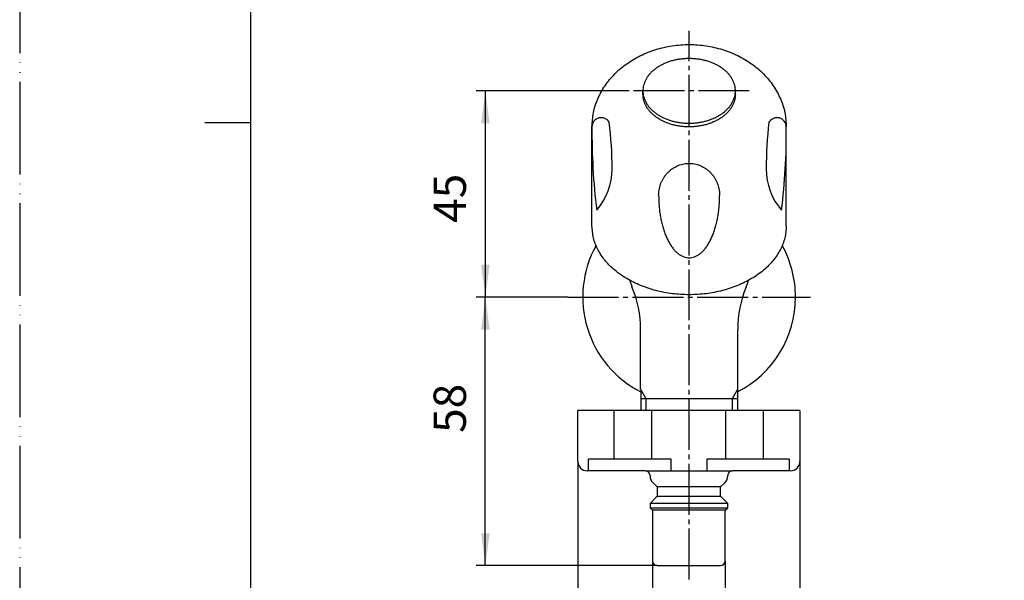
# Model space of a CAD drawing. Units: millimetres. Extents: x 0 to 420, y 0 to 594.
# Drawn here: x 0 to 213, y 198 to 319 of the extents above; entities that cross this region are included whole.
import ezdxf

# ---------------------------------------------------------------- set-up
doc = ezdxf.new("R2010")
doc.units = ezdxf.units.MM
doc.linetypes.add('DASH_CENTER', pattern=[14, 11, -1, 1, -1])
doc.linetypes.add('PHANTOM', pattern=[13, 10, -1, 0, -1, 0, -1])
doc.layers.add('1', color=7, linetype='Continuous')
doc.styles.add('CONVERTER_12', font='txt.shx', dxfattribs={"width": 0.9})
doc.dimstyles.new('ME10_DIM_10', dxfattribs={"dimtxt": 7, "dimasz": 7, "dimexe": 2, "dimexo": 0, "dimgap": 2, "dimtad": 1, "dimdsep": 46, "dimtxsty": 'CONVERTER_12', "dimsah": 1, "dimcen": 0.09, "dimclrd": 2, "dimclre": 2, "dimclrt": 7, "dimadec": 0, "dimazin": 0, "dimtfac": 1, "dimtdec": 4, "dimtix": 1, "dimtmove": 0, "dimatfit": 3, "dimfxl": 1, "dimtolj": 1, "dimtzin": 0, "dimarcsym": 0})
doc.dimstyles.new('ME10_DIM_14', dxfattribs={"dimtxt": 7, "dimasz": 7, "dimexe": 2, "dimexo": 0, "dimgap": 2, "dimtad": 1, "dimdsep": 46, "dimtxsty": 'CONVERTER_12', "dimsah": 1, "dimcen": 0.09, "dimclrd": 2, "dimclre": 2, "dimclrt": 7, "dimadec": 0, "dimazin": 0, "dimtfac": 1, "dimtdec": 4, "dimtix": 1, "dimtmove": 0, "dimatfit": 3, "dimfxl": 1, "dimtolj": 1, "dimtzin": 0, "dimarcsym": 0})
doc.dimstyles.new('ME10_DIM_15', dxfattribs={"dimtxt": 7, "dimasz": 7, "dimexe": 2, "dimexo": 0, "dimgap": 2, "dimtad": 1, "dimdsep": 46, "dimtxsty": 'CONVERTER_12', "dimsah": 1, "dimcen": 0.09, "dimclrd": 2, "dimclre": 2, "dimclrt": 7, "dimadec": 0, "dimazin": 0, "dimtfac": 1, "dimtdec": 4, "dimtix": 1, "dimtmove": 0, "dimatfit": 3, "dimfxl": 1, "dimtolj": 1, "dimtzin": 0, "dimarcsym": 0})
doc.dimstyles.new('ME10_DIM_16', dxfattribs={"dimtxt": 7, "dimasz": 7, "dimexe": 2, "dimexo": 0, "dimgap": 2, "dimtad": 1, "dimdsep": 46, "dimtxsty": 'CONVERTER_12', "dimsah": 1, "dimcen": 0.09, "dimclrd": 2, "dimclre": 2, "dimclrt": 7, "dimadec": 0, "dimazin": 0, "dimtfac": 1, "dimtdec": 4, "dimtix": 1, "dimtmove": 0, "dimatfit": 3, "dimfxl": 1, "dimtolj": 1, "dimtzin": 0, "dimarcsym": 0})

# ---------------------------------------------------------------- blocks, each defined once
blk = doc.blocks.new('85-49A', base_point=(721.08, 306.26))
at = {"layer": '1', "color": 7, "linetype": 'Continuous'}
for p, q in [((120.66, 223.82), (120.66, 234.82)), ((128.53, 234.82), (120.66, 234.82)), ((136.68, 234.82), (128.53, 234.82)), ((128.53, 224.32), (128.53, 234.82)), ((144.66, 234.82), (136.68, 234.82)), ((136.68, 224.32), (136.68, 234.82)), ((152.65, 234.82), (144.66, 234.82)), ((160.8, 234.82), (152.65, 234.82)), ((152.65, 224.32), (152.65, 234.82)), ((168.66, 234.82), (160.8, 234.82)), ((160.8, 224.32), (160.8, 234.82)), ((168.66, 234.82), (168.66, 223.82)), ((122.96, 221.82), (122.96, 224.32)), ((128.53, 224.32), (122.96, 224.32)), ((136.68, 224.32), (128.53, 224.32)), ((140.82, 224.32), (136.68, 224.32)), ((140.82, 221.82), (140.82, 224.32)), ((148.51, 224.32), (148.51, 221.82)), ((152.65, 224.32), (148.51, 224.32)), ((160.8, 224.32), (152.65, 224.32)), ((166.36, 224.32), (160.8, 224.32)), ((166.36, 224.32), (166.36, 221.82)), ((124.16, 221.82), (122.66, 221.82)), ((135.26, 221.82), (124.16, 221.82)), ((135.26, 221.82), (144.66, 221.82)), ((144.66, 221.82), (148.51, 221.82)), ((148.51, 221.82), (154.06, 221.82)), ((165.16, 221.82), (154.06, 221.82)), ((166.36, 221.82), (165.16, 221.82)), ((166.66, 221.82), (166.36, 221.82)), ((136.26, 220.82), (136.26, 220.69)), ((137.81, 218.32), (136.85, 219.28)), ((152.48, 219.28), (151.51, 218.32)), ((153.06, 220.69), (153.06, 220.82)), ((137.81, 218.32), (137.81, 216.32)), ((144.66, 218.32), (137.81, 218.32)), ((151.51, 218.32), (144.66, 218.32)), ((151.51, 216.32), (151.51, 218.32)), ((137.81, 216.32), (136.26, 214.77)), ((137.81, 216.32), (144.66, 216.32)), ((144.66, 216.32), (151.51, 216.32)), ((153.06, 214.77), (151.51, 216.32)), ((136.26, 214.77), (136.26, 213.82)), ((144.66, 214.77), (136.26, 214.77)), ((136.26, 213.82), (136.81, 213.32)), ((136.26, 213.82), (144.66, 213.82)), ((136.81, 213.32), (136.81, 202.32)), ((144.66, 213.32), (136.81, 213.32)), ((153.06, 214.77), (144.66, 214.77)), ((144.66, 213.82), (153.06, 213.82)), ((152.51, 213.32), (144.66, 213.32)), ((152.51, 213.32), (153.06, 213.82)), ((152.51, 202.32), (152.51, 213.32)), ((153.06, 213.82), (153.06, 214.77)), ((137.81, 201.32), (144.66, 201.32)), ((144.66, 201.32), (151.51, 201.32))]:
    blk.add_line(p, q, dxfattribs=at)
for centre, radius, start, end in [((122.66, 223.82), 2, 180, 270), ((166.66, 223.82), 2, 270, 0), ((135.26, 220.82), 1, 0, 90), ((154.06, 220.82), 1, 90, 180), ((138.26, 220.69), 2, 180, 225), ((151.06, 220.69), 2, 315, 0), ((137.81, 202.32), 1, 180, 270), ((151.51, 202.32), 1, 270, 0)]:
    blk.add_arc(centre, radius, start, end, dxfattribs=at)
blk = doc.blocks.new('開示A4')
at = {"layer": '1', "color": 4, "linetype": 'PHANTOM'}
blk.add_line((0, 297), (0, 0), dxfattribs=at)
at = {"layer": '1', "color": 7, "linetype": 'Continuous'}
for p, q in [((25, 148.5), (25, 287)), ((25, 10), (25, 148.5))]:
    blk.add_line(p, q, dxfattribs=at)
at = {"layer": '1', "color": 2, "linetype": 'Continuous'}
blk.add_line((25, 148.5), (20, 148.5), dxfattribs=at)
blk = doc.blocks.new('Y143-0B-M1-NJ', base_point=(71.87, 234.83))
at = {"layer": '1', "color": 7, "linetype": 'Continuous'}
for p, q in [((134.22, 239.34), (134.22, 252.35)), ((155.22, 239.34), (155.22, 252.35)), ((134.22, 239.34), (134.24, 239.34)), ((134.24, 239.34), (134.24, 234.83)), ((155.2, 239.34), (155.2, 234.83)), ((155.22, 239.34), (155.2, 239.34)), ((155.2, 237.33), (134.24, 237.33))]:
    blk.add_line(p, q, dxfattribs=at)
at = {"layer": '1', "color": 2, "linetype": 'Continuous'}
for p, q in [((135.4, 237.33), (134.24, 239.34)), ((155.2, 239.34), (154.04, 237.33)), ((135.4, 234.83), (135.4, 237.33)), ((154.04, 237.33), (154.04, 234.83))]:
    blk.add_line(p, q, dxfattribs=at)
at = {"layer": '1', "color": 7, "linetype": 'Continuous'}
for centre, radius, start, end in [((144.72, 266.75), 13.4, 196.4879, 202.7736), ((144.72, 266.75), 13.4, 337.2264, 343.5121), ((110.42, 252.35), 23.8, 0, 22.7736), ((179.02, 252.35), 23.8, 157.2264, 180)]:
    blk.add_arc(centre, radius, start, end, dxfattribs=at)
blk = doc.blocks.new('89-107', base_point=(63.68, 259.83))
at = {"layer": '1', "color": 7, "linetype": 'Continuous'}
for p, q in [((123.72, 274.7), (123.72, 296.1)), ((165.72, 274.7), (165.72, 296.1))]:
    blk.add_line(p, q, dxfattribs=at)
for centre, radius, start, end in [((125.73, 296.08), 2.01, 30.1705, 179.442), ((163.71, 296.08), 2.01, 0.558, 149.8295), ((258.97, 294.77), 135.26, 179.438, 187.0903), ((42.76, 287.06), 85.3, 0, 6.7513), ((246.68, 287.06), 85.3, 173.2487, 180), ((30.47, 294.77), 135.26, 352.9097, 0.562), ((114.21, 287.06), 13.85, 319.5507, 0), ((175.23, 287.06), 13.85, 180, 220.4493)]:
    blk.add_arc(centre, radius, start, end, dxfattribs=at)
for points, knots in [([(123.72, 296.1), (123.75, 296.62), (123.81, 297.65), (124.01, 299.2), (124.4, 300.72), (124.97, 302.2), (125.67, 303.63), (126.52, 305.01), (127.51, 306.32), (128.63, 307.55), (129.86, 308.7), (131.22, 309.75), (132.67, 310.69), (134.22, 311.52), (135.84, 312.24), (137.54, 312.83), (139.29, 313.29), (141.08, 313.63), (142.89, 313.83), (144.72, 313.9), (146.55, 313.83), (148.37, 313.63), (150.15, 313.29), (151.9, 312.83), (153.6, 312.24), (155.22, 311.52), (156.77, 310.69), (158.22, 309.75), (159.58, 308.7), (160.81, 307.55), (161.93, 306.32), (162.92, 305.01), (163.77, 303.63), (164.47, 302.2), (165.04, 300.72), (165.43, 299.2), (165.63, 297.65), (165.69, 296.62), (165.72, 296.1)], [0, 0, 0, 0, 1.555639, 3.10521, 4.674971, 6.249671, 7.855707, 9.459664, 11.108104, 12.757418, 14.454776, 16.151935, 17.896206, 19.640613, 21.425322, 23.210043, 25.024135, 26.838257, 28.66781, 30.497368, 32.326923, 34.156474, 35.970596, 37.784688, 39.569409, 41.354118, 43.098525, 44.842796, 46.539955, 48.237312, 49.886627, 51.535067, 53.139024, 54.74506, 56.31976, 57.889521, 59.439093, 60.994733, 60.994733, 60.994733, 60.994733]), ([(138.13, 281.25), (138.14, 281.45), (138.16, 281.86), (138.22, 282.46), (138.34, 283.06), (138.52, 283.63), (138.74, 284.2), (139, 284.74), (139.31, 285.25), (139.66, 285.73), (140.05, 286.18), (140.47, 286.59), (140.93, 286.97), (141.42, 287.29), (141.93, 287.57), (142.46, 287.81), (143.01, 287.99), (143.57, 288.12), (144.14, 288.2), (144.72, 288.23), (145.3, 288.2), (145.87, 288.12), (146.43, 287.99), (146.98, 287.81), (147.51, 287.57), (148.02, 287.29), (148.51, 286.97), (148.97, 286.59), (149.39, 286.18), (149.78, 285.73), (150.13, 285.25), (150.44, 284.74), (150.7, 284.2), (150.92, 283.63), (151.1, 283.06), (151.22, 282.46), (151.29, 281.86), (151.3, 281.45), (151.31, 281.25)], [0, 0, 0, 0, 0.608292, 1.215069, 1.820518, 2.427166, 3.029769, 3.631841, 4.229258, 4.826856, 5.418816, 6.010704, 6.596996, 7.183298, 7.764607, 8.345902, 8.923471, 9.501037, 10.076609, 10.652178, 11.227747, 11.803319, 12.380884, 12.958454, 13.539749, 14.121058, 14.70736, 15.293652, 15.88554, 16.477499, 17.075098, 17.672514, 18.274587, 18.87719, 19.483838, 20.089287, 20.696063, 21.304356, 21.304356, 21.304356, 21.304356]), ([(138.13, 281.25), (138.14, 280.86), (138.15, 280.08), (138.22, 278.92), (138.34, 277.78), (138.51, 276.67), (138.73, 275.58), (138.99, 274.55), (139.3, 273.56), (139.65, 272.64), (140.04, 271.77), (140.46, 270.98), (140.91, 270.26), (141.39, 269.63), (141.91, 269.08), (142.43, 268.63), (142.99, 268.27), (143.55, 268.01), (144.14, 267.85), (144.72, 267.8), (145.3, 267.85), (145.89, 268.01), (146.45, 268.27), (147.01, 268.63), (147.53, 269.08), (148.05, 269.63), (148.53, 270.26), (148.99, 270.98), (149.4, 271.77), (149.79, 272.64), (150.14, 273.56), (150.45, 274.55), (150.71, 275.58), (150.93, 276.67), (151.1, 277.78), (151.23, 278.92), (151.29, 280.08), (151.3, 280.86), (151.31, 281.25)], [0, 0, 0, 0, 1.16806, 2.335342, 3.476169, 4.617594, 5.706725, 6.795579, 7.810208, 8.824898, 9.747817, 10.670662, 11.491676, 12.312607, 13.032318, 13.751866, 14.386301, 15.0202, 15.604129, 16.187562, 16.770995, 17.354924, 17.988823, 18.623257, 19.342806, 20.062516, 20.883448, 21.704461, 22.627307, 23.550226, 24.564915, 25.579544, 26.668399, 27.75753, 28.898954, 30.039782, 31.207064, 32.375124, 32.375124, 32.375124, 32.375124]), ([(165.72, 274.7), (165.69, 274.26), (165.63, 273.4), (165.43, 272.1), (165.03, 270.83), (164.46, 269.59), (163.76, 268.39), (162.91, 267.23), (161.92, 266.15), (160.8, 265.11), (159.56, 264.16), (158.2, 263.29), (156.76, 262.5), (155.21, 261.81), (153.59, 261.21), (151.89, 260.72), (150.15, 260.33), (148.36, 260.05), (146.55, 259.88), (144.72, 259.83), (142.89, 259.88), (141.08, 260.05), (139.29, 260.33), (137.55, 260.72), (135.85, 261.21), (134.24, 261.81), (132.68, 262.5), (131.17, 263.32), (129.69, 264.29), (128.41, 265.31), (127.36, 266.31), (126.49, 267.29), (125.68, 268.39), (124.98, 269.59), (124.41, 270.83), (124.01, 272.1), (123.81, 273.4), (123.75, 274.26), (123.72, 274.7)], [0, 0, 0, 0, 1.303692, 2.600086, 3.936544, 5.279179, 6.68727, 8.092871, 9.585902, 11.080086, 12.666606, 14.252886, 15.926919, 17.601128, 19.348763, 21.096408, 22.896669, 24.696963, 26.52463, 28.352302, 30.179977, 32.007642, 33.807924, 35.608197, 37.355892, 39.103474, 40.777492, 42.451725, 44.262579, 46.073037, 47.34271, 48.611534, 50.017056, 51.425235, 52.767896, 54.104326, 55.400711, 56.704412, 56.704412, 56.704412, 56.704412])]:
    blk.add_open_spline(points, degree=3, knots=knots, dxfattribs=at)
blk = doc.blocks.new('84-35-B', base_point=(74.7, 296.09))
at = {"layer": '1', "color": 7, "linetype": 'Continuous'}
for p, q in [((232.83, 310.86), (233.45, 310.24)), ((219.31, 296.1), (218.69, 296.72))]:
    blk.add_line(p, q, dxfattribs=at)
for start, end in [(133.5675, 135), (135, 136.4325)]:
    blk.add_arc((508.52, 21.03), 400, start, end, dxfattribs=at)
for points, knots in [([(134.72, 380.7), (134.74, 380.91), (134.77, 381.32), (134.86, 381.94), (135.05, 382.55), (135.32, 383.14), (135.66, 383.71), (136.06, 384.26), (136.53, 384.78), (137.07, 385.27), (137.66, 385.72), (138.32, 386.15), (139.04, 386.53), (139.8, 386.87), (140.55, 387.14), (141.34, 387.37), (142.17, 387.55), (143.03, 387.68), (143.88, 387.76), (144.73, 387.78), (145.59, 387.76), (146.45, 387.68), (147.3, 387.54), (148.13, 387.36), (148.94, 387.12), (149.71, 386.84), (150.45, 386.51), (151.14, 386.14), (151.79, 385.72), (152.37, 385.27), (152.91, 384.78), (153.38, 384.26), (153.78, 383.71), (154.12, 383.14), (154.39, 382.55), (154.58, 381.94), (154.67, 381.32), (154.7, 380.91), (154.72, 380.7)], [0, 0, 0, 0, 0.6208, 1.238128, 1.874507, 2.513824, 3.184263, 3.853521, 4.564358, 5.275734, 6.031007, 6.786204, 7.638078, 8.490039, 9.267017, 10.043954, 10.932893, 11.821896, 12.659883, 13.49784, 14.367814, 15.237812, 16.09478, 16.951726, 17.78365, 18.615569, 19.412567, 20.209479, 20.964657, 21.71995, 22.43133, 23.142162, 23.811419, 24.481859, 25.121177, 25.757555, 26.374883, 26.995683, 26.995683, 26.995683, 26.995683]), ([(144.72, 373.01), (144.43, 373.02), (143.85, 373.04), (142.99, 373.11), (142.14, 373.24), (141.31, 373.42), (140.5, 373.66), (139.73, 373.94), (138.99, 374.26), (138.3, 374.63), (137.66, 375.04), (137.07, 375.49), (136.53, 375.98), (136.06, 376.49), (135.66, 377.03), (135.32, 377.59), (135.06, 378.18), (134.87, 378.78), (134.75, 379.38), (134.71, 380), (134.75, 380.61), (134.87, 381.22), (135.06, 381.81), (135.32, 382.4), (135.66, 382.96), (136.09, 383.54), (136.63, 384.12), (137.21, 384.62), (137.77, 385.02), (138.34, 385.38), (138.99, 385.73), (139.73, 386.06), (140.5, 386.34), (141.31, 386.57), (142.14, 386.75), (142.99, 386.88), (143.85, 386.96), (144.72, 386.99), (145.59, 386.96), (146.45, 386.88), (147.3, 386.75), (148.13, 386.57), (148.94, 386.34), (149.71, 386.06), (150.45, 385.73), (151.14, 385.36), (151.79, 384.95), (152.37, 384.5), (152.91, 384.02), (153.38, 383.51), (153.78, 382.96), (154.12, 382.4), (154.38, 381.81), (154.58, 381.22), (154.69, 380.61), (154.73, 380), (154.69, 379.38), (154.58, 378.78), (154.38, 378.18), (154.12, 377.59), (153.78, 377.03), (153.38, 376.49), (152.91, 375.98), (152.37, 375.49), (151.79, 375.04), (151.14, 374.63), (150.45, 374.26), (149.71, 373.94), (148.94, 373.66), (148.13, 373.42), (147.3, 373.24), (146.45, 373.11), (145.59, 373.04), (145.01, 373.02), (144.72, 373.01)], [0, 0, 0, 0, 0.870282, 1.739387, 2.59559, 3.452706, 4.283792, 5.11446, 5.909404, 6.704457, 7.456599, 8.208647, 8.915296, 9.621886, 10.286017, 10.950047, 11.580772, 12.211395, 12.823586, 13.435725, 14.047861, 14.660055, 15.290694, 15.921403, 16.585371, 17.249562, 18.092147, 18.934896, 19.551012, 20.166929, 20.961797, 21.75691, 22.587825, 23.418706, 24.275272, 25.131862, 26.001796, 26.871731, 27.741667, 28.6116, 29.468184, 30.324756, 31.155664, 31.986551, 32.78156, 33.576537, 34.328658, 35.08073, 35.787385, 36.493968, 37.158097, 37.822129, 38.452855, 39.083478, 39.695667, 40.307807, 40.919948, 41.532137, 42.16276, 42.793485, 43.457515, 44.121646, 44.828236, 45.534885, 46.286933, 47.039075, 47.834128, 48.629072, 49.45974, 50.290826, 51.147942, 52.004145, 52.87325, 53.743532, 53.743532, 53.743532, 53.743532]), ([(144.72, 310.86), (145.01, 310.85), (145.59, 310.83), (146.45, 310.76), (147.3, 310.63), (148.13, 310.45), (148.94, 310.22), (149.71, 309.94), (150.45, 309.61), (151.14, 309.24), (151.79, 308.83), (152.37, 308.38), (152.91, 307.9), (153.38, 307.39), (153.78, 306.84), (154.12, 306.28), (154.38, 305.69), (154.58, 305.1), (154.69, 304.49), (154.73, 303.88), (154.69, 303.26), (154.58, 302.65), (154.38, 302.06), (154.12, 301.47), (153.78, 300.91), (153.35, 300.33), (152.81, 299.76), (152.23, 299.26), (151.67, 298.85), (151.1, 298.49), (150.45, 298.14), (149.71, 297.82), (148.94, 297.54), (148.13, 297.3), (147.3, 297.12), (146.45, 296.99), (145.59, 296.91), (144.72, 296.88), (143.85, 296.91), (142.99, 296.99), (142.14, 297.12), (141.31, 297.3), (140.5, 297.54), (139.73, 297.82), (138.99, 298.14), (138.3, 298.51), (137.66, 298.92), (137.07, 299.37), (136.53, 299.86), (136.06, 300.37), (135.66, 300.91), (135.32, 301.47), (135.06, 302.06), (134.87, 302.65), (134.75, 303.26), (134.71, 303.88), (134.75, 304.49), (134.87, 305.1), (135.06, 305.69), (135.32, 306.28), (135.66, 306.84), (136.06, 307.39), (136.53, 307.9), (137.07, 308.38), (137.66, 308.83), (138.3, 309.24), (138.99, 309.61), (139.73, 309.94), (140.5, 310.22), (141.31, 310.45), (142.14, 310.63), (142.99, 310.76), (143.85, 310.83), (144.43, 310.85), (144.72, 310.86)], [0, 0, 0, 0, 0.870282, 1.739387, 2.59559, 3.452706, 4.283792, 5.11446, 5.909404, 6.704457, 7.456599, 8.208647, 8.915296, 9.621886, 10.286017, 10.950047, 11.580772, 12.211395, 12.823586, 13.435725, 14.047861, 14.660055, 15.290694, 15.921403, 16.585371, 17.249562, 18.092147, 18.934896, 19.551012, 20.166929, 20.961797, 21.75691, 22.587825, 23.418706, 24.275272, 25.131862, 26.001796, 26.871731, 27.741667, 28.6116, 29.468184, 30.324756, 31.155664, 31.986551, 32.78156, 33.576537, 34.328658, 35.08073, 35.787385, 36.493968, 37.158097, 37.822129, 38.452855, 39.083478, 39.695667, 40.307807, 40.919948, 41.532137, 42.16276, 42.793485, 43.457515, 44.121646, 44.828236, 45.534885, 46.286933, 47.039075, 47.834128, 48.629072, 49.45974, 50.290826, 51.147942, 52.004145, 52.87325, 53.743532, 53.743532, 53.743532, 53.743532]), ([(154.72, 303.17), (154.7, 302.96), (154.67, 302.55), (154.58, 301.93), (154.39, 301.33), (154.12, 300.74), (153.78, 300.17), (153.38, 299.62), (152.91, 299.1), (152.37, 298.61), (151.79, 298.15), (151.12, 297.73), (150.4, 297.34), (149.64, 297), (148.89, 296.73), (148.11, 296.51), (147.27, 296.32), (146.41, 296.19), (145.56, 296.11), (144.71, 296.09), (143.85, 296.12), (142.99, 296.2), (142.14, 296.33), (141.31, 296.51), (140.5, 296.75), (139.73, 297.03), (138.99, 297.36), (138.3, 297.74), (137.65, 298.15), (137.07, 298.61), (136.53, 299.1), (136.06, 299.62), (135.66, 300.17), (135.32, 300.74), (135.05, 301.33), (134.86, 301.93), (134.77, 302.55), (134.74, 302.96), (134.72, 303.17)], [0, 0, 0, 0, 0.6208, 1.238128, 1.874507, 2.513824, 3.184263, 3.853521, 4.564358, 5.275734, 6.031007, 6.786204, 7.638078, 8.490039, 9.267017, 10.043954, 10.932893, 11.821896, 12.659883, 13.49784, 14.367814, 15.237812, 16.09478, 16.951726, 17.78365, 18.615569, 19.412567, 20.209479, 20.964657, 21.71995, 22.43133, 23.142162, 23.811419, 24.481859, 25.121177, 25.757555, 26.374883, 26.995683, 26.995683, 26.995683, 26.995683])]:
    blk.add_open_spline(points, degree=3, knots=knots, dxfattribs=at)
blk = doc.blocks.new('38-134', base_point=(61.72, 236.33))
at = {"layer": '1', "color": 7, "linetype": 'Continuous'}
for start, end in [(151.0747, 242.9001), (0, 28.9253), (297.0999, 0)]:
    blk.add_arc((144.72, 259.33), 23, start, end, dxfattribs=at)
blk = doc.blocks.new('*D7')
at = {"layer": '1', "color": 2, "linetype": 'Continuous'}
for p, q in [((131.72, 303.88), (98.66, 303.88)), ((100.66, 303.88), (100.66, 259.33)), ((118.47, 259.33), (98.66, 259.33))]:
    blk.add_line(p, q, dxfattribs=at)
at = {"layer": '1', "color": 2}
for points in [[(101.59, 296.88), (99.74, 296.88), (100.66, 303.88)], [(99.74, 266.33), (101.59, 266.33), (100.66, 259.33)]]:
    blk.add_solid(points, dxfattribs=at)
at = {"layer": '1', "color": 7, "insert": (98.66, 275.37), "char_height": 7, "attachment_point": 7, "rotation": 90, "line_spacing_factor": 0.60024, "style": 'CONVERTER_12'}
blk.add_mtext('45', dxfattribs=at)
blk = doc.blocks.new('*D11')
at = {"layer": '1', "color": 2, "linetype": 'Continuous'}
for p, q in [((136.81, 202.32), (136.81, 179.32)), ((152.51, 202.32), (152.51, 179.32)), ((122.81, 181.32), (136.81, 181.32)), ((136.81, 181.32), (152.51, 181.32)), ((152.51, 181.32), (197, 181.32))]:
    blk.add_line(p, q, dxfattribs=at)
at = {"layer": '1', "color": 2}
for points in [[(129.81, 180.39), (129.81, 182.24), (136.81, 181.32)], [(159.51, 182.24), (159.51, 180.39), (152.51, 181.32)]]:
    blk.add_solid(points, dxfattribs=at)
at = {"layer": '1', "color": 7, "insert": (174.11, 184.02), "char_height": 7, "attachment_point": 7, "rotation": 0.0001, "line_spacing_factor": 0.60024, "style": 'CONVERTER_12'}
blk.add_mtext('\\C7;{\\Fgdt;n}\\C7;15,7', dxfattribs=at)
blk = doc.blocks.new('*D12')
at = {"layer": '1', "color": 2, "linetype": 'Continuous'}
for p, q in [((118.47, 259.33), (98.66, 259.33)), ((100.66, 201.32), (100.66, 259.33)), ((137.81, 201.32), (98.66, 201.32))]:
    blk.add_line(p, q, dxfattribs=at)
at = {"layer": '1', "color": 2}
for points in [[(101.59, 252.33), (99.74, 252.33), (100.66, 259.33)], [(99.74, 208.32), (101.59, 208.32), (100.66, 201.32)]]:
    blk.add_solid(points, dxfattribs=at)
at = {"layer": '1', "color": 7, "insert": (98.66, 230), "char_height": 7, "attachment_point": 7, "rotation": 90, "line_spacing_factor": 0.60024, "style": 'CONVERTER_12'}
blk.add_mtext('58', dxfattribs=at)
blk = doc.blocks.new('*D13')
at = {"layer": '1', "color": 2, "linetype": 'Continuous'}
for p, q in [((120.66, 223.82), (120.66, 163.32)), ((168.66, 223.82), (168.66, 163.32)), ((120.66, 165.32), (168.66, 165.32))]:
    blk.add_line(p, q, dxfattribs=at)
at = {"layer": '1', "color": 2}
for points in [[(127.66, 166.24), (127.66, 164.39), (120.66, 165.32)], [(161.66, 164.39), (161.66, 166.24), (168.66, 165.32)]]:
    blk.add_solid(points, dxfattribs=at)
at = {"layer": '1', "color": 7, "insert": (139.81, 167.32), "char_height": 7, "attachment_point": 7, "rotation": 0.0001, "line_spacing_factor": 0.60024, "style": 'CONVERTER_12'}
blk.add_mtext('48', dxfattribs=at)

msp = doc.modelspace()

# ---------------------------------------------------------------- linework, layer by layer
at = {"layer": '1', "color": 2, "linetype": 'DASH_CENTER'}
for p, q in [((144.72, 198.316), (144.72, 316.876)), ((157.716, 303.876), (131.724, 303.876)), ((118.47, 259.329), (167.72, 259.329)), ((167.72, 259.329), (170.97, 259.329))]:
    msp.add_line(p, q, dxfattribs=at)
at = {"layer": '1', "color": 7, "linetype": 'Continuous'}
for p, q in [((134.724, 303.169), (134.724, 303.876)), ((154.716, 303.169), (154.716, 303.876))]:
    msp.add_line(p, q, dxfattribs=at)

# ---------------------------------------------------------------- block references
msp.add_blockref('85-49A', (721.079, 306.263))
at = {"layer": '1', "xscale": 2, "yscale": 2, "zscale": 2}
msp.add_blockref('開示A4', (0, 0), dxfattribs=at)
at = {"layer": '1'}
for name, p in [('Y143-0B-M1-NJ', (71.871, 234.829)), ('38-134', (61.72, 236.329)), ('89-107', (63.678, 259.831)), ('84-35-B', (74.704, 296.091))]:
    msp.add_blockref(name, p, dxfattribs=at)

# ---------------------------------------------------------------- dimensions: what is measured, and where the dimension line sits
for base, p2, text, dimstyle, picture, middle in [((100.665, 303.876), (131.724, 303.876), '45', 'ME10_DIM_10', '*D7', (95.165, 280.617)), ((100.665, 201.316), (137.815, 201.316), '58', 'ME10_DIM_15', '*D12', (95.165, 235.247))]:
    dim = msp.add_linear_dim(base=base, p1=(118.47, 259.329), p2=p2, angle=90, text=text, dimstyle=dimstyle, dxfattribs=at)
    dim.commit()
    dim.dimension.update_dxf_attribs({"geometry": picture, "text_midpoint": middle, "text_rotation": 90})
dim = msp.add_linear_dim(base=(120.665, 165.316), p1=(168.665, 223.816), p2=(120.665, 223.816), dimstyle='ME10_DIM_16', dxfattribs=at)
dim.commit()
dim.dimension.update_dxf_attribs({"geometry": '*D13', "text_midpoint": (145.057, 170.816), "text_rotation": 0.00014})
dim = msp.add_linear_dim(base=(136.815, 181.316), p1=(152.515, 202.316), p2=(136.815, 202.316), dimstyle='ME10_DIM_14', override={"dimpost": '{\\Fgdt;n}<>'}, dxfattribs=at)
dim.commit()
dim.dimension.update_dxf_attribs({"geometry": '*D11', "text_midpoint": (184.228, 187.166), "text_rotation": 0.00014})

doc.saveas('drawing.dxf')
